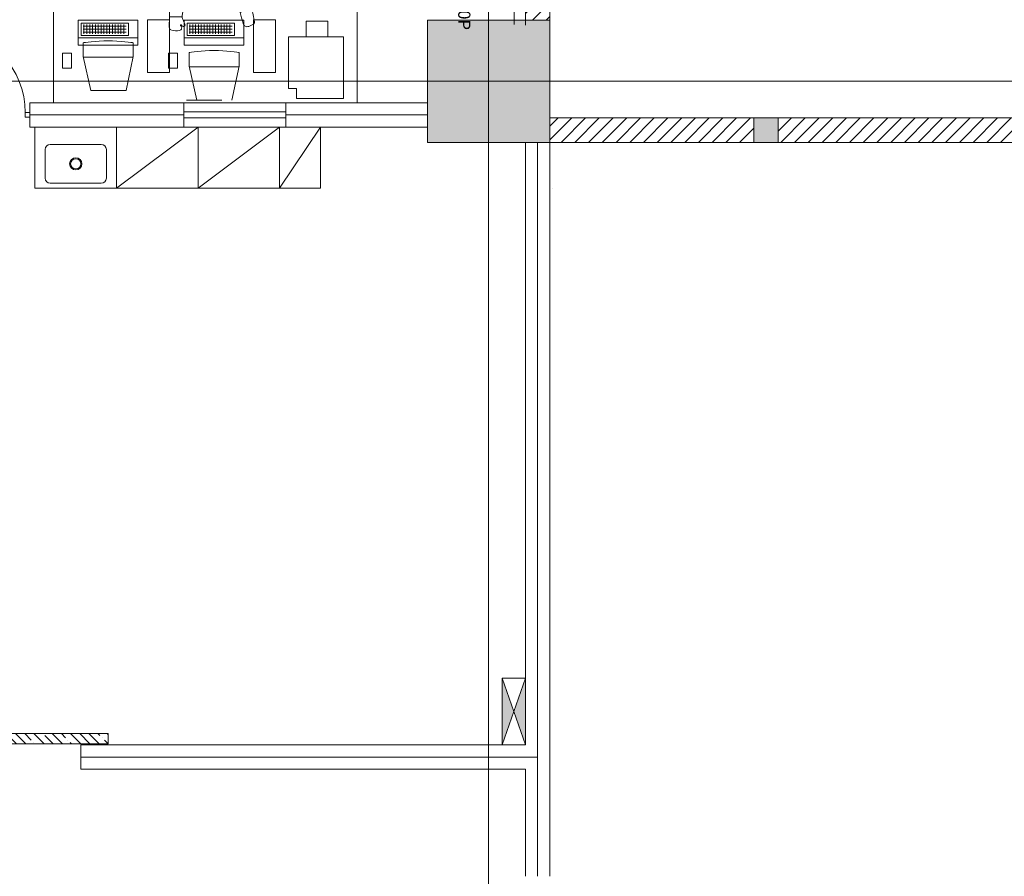
# Model space of a CAD drawing. Units: millimetres. Extents: x -232267 to 253411, y -251532 to 328957.
# Drawn here: x -97109 to -87451, y 60272 to 68676 of the extents above; entities that cross this region are included whole.
import ezdxf

# ---------------------------------------------------------------- set-up
doc = ezdxf.new("R2010")
doc.units = ezdxf.units.MM
doc.header["$LTSCALE"] = 40
doc.layers.add('底图', color=8, linetype='Continuous', lineweight=15)
doc.styles.add('Chs', font='romans.shx', dxfattribs={"bigfont": 'gbcbig.shx'})
pattern_1 = [(45, (-200709.38, -148527.84), (-67.35192, 67.35192), [])]

# ---------------------------------------------------------------- blocks, each defined once
blk = doc.blocks.new('door-s')
for p, q in [((-0.45, 0.025), (-0.45, 0.925)), ((-0.45, 0.925), (-0.4, 0.925)), ((-0.4, 0.025), (-0.4, 0.925)), ((-0.5, 0.025), (-0.45, 0.025)), ((-0.5, 0), (-0.5, 0)), ((-0.45, 0.025), (-0.4, 0.025)), ((-0.45, -0.025), (-0.45, 0.025)), ((0.5, 0.025), (0.45, 0.025)), ((0.45, 0.025), (0.45, -0.025)), ((-0.5, -0.025), (-0.45, -0.025)), ((0.5, -0.025), (0.45, -0.025)), ((0.5, 0), (0.5, 0))]:
    blk.add_line(p, q)
blk.add_arc((-0.45, 0.025), 0.9, 0, 86.8153)
blk = doc.blocks.new('window')
for p, q in [((-0.5, 0.5), (0.5, 0.5)), ((-0.5, 0.125), (0.5, 0.125)), ((-0.5, -0.125), (0.5, -0.125)), ((-0.5, -0.5), (0.5, -0.5))]:
    blk.add_line(p, q)
blk = doc.blocks.new('操作人員')
at = {"color": 251}
for p, q in [((99780.6, 218158.6), (99650.4, 218172)), ((99246.4, 217617), (99238.6, 217800.3)), ((99390.6, 217764.1), (99370.9, 217626.2)), ((100057.4, 217700.5), (99936.5, 217659.2)), ((99246.4, 217617), (99243.1, 217514.9)), ((99370.2, 217615.4), (99246.4, 217615.4)), ((100061, 217651.4), (100077.4, 217565)), ((99396.6, 217544.6), (99375.8, 217590.8)), ((100063.3, 217538.9), (100022.2, 217521.8))]:
    blk.add_line(p, q, dxfattribs=at)
for centre, radius, start, end in [((100984, 216935.3), 1969.8, 143.71462, 151.16076), ((99467.9, 218048.4), 88.9, 107.81888, 143.71462), ((99713.6, 217284.1), 891.8, 95.1051, 107.81888), ((99789.1, 218015.4), 261.3, 159.8792, 204.1553), ((99639.9, 218070.1), 102.4, 3.5364, 159.8792), ((99766.6, 218022.6), 136.7, 34.0645, 84.1249), ((98843.8, 217398.7), 1250.6, 13.7512, 34.0645), ((99142.8, 218039.4), 600.5, 349.5461, 3.5364), ((99400.6, 217807.3), 162.1, 151.16076, 182.45325), ((99562.6, 217723), 178.1, 92.59188, 157.99602), ((99638.6, 217947.9), 96.3, 204.1553, 349.5461), ((99718.2, 217704.2), 195.1, 18.1579, 88.9498), ((99499.3, 217748.5), 109.9, 157.99602, 171.86725), ((96567.8, 216671), 3510.6, 14.4905, 18.1579), ((99997, 217680.9), 63.3, 354.0008, 13.7512), ((99434.4, 217617.1), 64.2, 171.86725, 204.1692), ((100138.3, 217666), 78.7, 174.00084, 190.745), ((99272.8, 217513.9), 29.7, 157.94562, 239.8995), ((99339.9, 217505.4), 24.9, 280.0284, 53.172), ((99358.4, 217530.2), 6.06, 18.1438, 233.172), ((99380.7, 217537.5), 17.4, 198.1438, 24.1692), ((100006.4, 217559.6), 41, 194.4905, 292.5678), ((100054.2, 217560.6), 23.5, 292.5678, 10.745), ((99313.9, 217652.4), 174.2, 253.4647, 280.0284)]:
    blk.add_arc(centre, radius, start, end, dxfattribs=at)

msp = doc.modelspace()

# ---------------------------------------------------------------- hatches: boundary and pattern name
at = {"layer": '底图'}
h = msp.add_hatch(dxfattribs=at)
h.set_pattern_fill('ANSI31', color=256, scale=30)
h.set_pattern_definition(pattern_1)
h.paths.add_polyline_path([(-92149.4, 68672.2), (-91909.4, 68672.2), (-91909.4, 72632.2), (-92149.4, 72632.2)])
for points in [[(-91909.4, 68672.2), (-93109.4, 68672.2), (-93109.4, 67472.2), (-91909.4, 67472.2)], [(-89669.4, 67712.2), (-89909.4, 67712.2), (-89909.4, 67472.2), (-89669.4, 67472.2)]]:
    msp.add_hatch(color=256, dxfattribs=at).paths.add_polyline_path(points)
h = msp.add_hatch(dxfattribs=at)
h.set_pattern_fill('ANSI31', color=256, scale=30)
h.set_pattern_definition(pattern_1)
h.paths.add_polyline_path([(-89909.4, 67472.2), (-89909.4, 67712.2), (-91909.4, 67712.2), (-91909.4, 67472.2)])
h = msp.add_hatch(dxfattribs=at)
h.set_pattern_fill('ANSI31', color=256, scale=30)
h.set_pattern_definition(pattern_1)
h.paths.add_polyline_path([(-89669.4, 67712.2), (-89669.4, 67472.2), (-84804.4, 67472.2), (-84804.4, 67712.2)])
h = msp.add_hatch(color=256, dxfattribs=at)
h.paths.add_polyline_path([(-92149.4, 62217.7), (-92263, 61889.9), (-92149.4, 61562.2)])
h.paths.add_polyline_path([(-92376.6, 62217.7), (-92376.6, 61562.2), (-92263, 61889.9)])
h = msp.add_hatch(color=256, dxfattribs=at)
h.paths.add_polyline_path([(-92149.4, 62217.7), (-92263, 61889.9), (-92149.4, 61562.2)])
h.paths.add_polyline_path([(-92376.6, 62217.7), (-92376.6, 61562.2), (-92263, 61889.9)])
h = msp.add_hatch(dxfattribs=at)
h.set_pattern_fill('ANSI35', color=256, scale=20, style=0)
h.set_pattern_definition([(135, (5490.62, -141187.84), (89.80256, 89.80256), []), (135, (5400.82, -141187.84), (89.80256, 89.80256), [158.75, -31.75, 0, -31.75])])
h.paths.add_polyline_path([(-96240, 61672.2), (-97740, 61672.2), (-97740, 61572.2), (-96240, 61572.2)])

# ---------------------------------------------------------------- linework, layer by layer
at = {"layer": '底图', "ltscale": 0.5}
for p, q in [((-92509.4, 1776.3), (-92509.4, 131872.2)), ((-136611, 68072.2), (-8759.4, 68072.2))]:
    msp.add_line(p, q, dxfattribs=at)
at = {"layer": '底图'}
for p, q in [((-92149.4, 76882.2), (-92149.4, 68622.2)), ((-91909.4, 68622.2), (-91909.4, 76882.2)), ((-92259.4, 68628.2), (-92259.4, 71728.2)), ((-97009.4, 67862.2), (-95499.3, 67862.2)), ((-94499.3, 67862.2), (-93109.4, 67862.2)), ((-91909.4, 67712.2), (-89909.4, 67712.2)), ((-89669.4, 67712.2), (-80509.4, 67712.2)), ((-97009.4, 67622.2), (-95499.3, 67622.2)), ((-96959.4, 67622.2), (-96159.4, 67622.2)), ((-96959.4, 67622.2), (-96959.4, 67022.2)), ((-96159.4, 67622.2), (-96159.4, 67022.2)), ((-96159.4, 67022.2), (-96159.4, 67622.2)), ((-96159.4, 67622.2), (-96159.4, 67022.2)), ((-96159.4, 67622.2), (-95359.4, 67622.2)), ((-95359.4, 67622.2), (-96159.4, 67022.2)), ((-96159.4, 67622.2), (-96159.4, 67022.2)), ((-94559.4, 67622.2), (-95359.4, 67022.2)), ((-95359.4, 67622.2), (-95359.4, 67022.2)), ((-95359.4, 67622.2), (-95359.4, 67022.2)), ((-94896.3, 67622.2), (-94096.3, 67622.2)), ((-94559.4, 67022.2), (-94559.4, 67622.2)), ((-94559.4, 67622.2), (-94559.4, 67022.2)), ((-94559.4, 67022.2), (-94559.4, 67622.2)), ((-94559.4, 67622.2), (-94159.4, 67622.2)), ((-94159.4, 67622.2), (-94559.4, 67022.2)), ((-94499.3, 67622.2), (-93109.4, 67622.2)), ((-94159.4, 67622.2), (-94159.4, 67022.2)), ((-96309.4, 67452.2), (-96809.4, 67452.2)), ((-92149.4, 61562.2), (-92149.4, 67472.2)), ((-91909.4, 60272.2), (-91909.4, 67472.2)), ((-91909.4, 67472.2), (-80509.4, 67472.2)), ((-91909.4, 67022.2), (-91909.4, 67472.2)), ((-91909.4, 67022.2), (-91909.4, 67472.2)), ((-91909.4, 67472.2), (-91109.4, 67472.2)), ((-91109.4, 67472.2), (-90309.4, 67472.2)), ((-90309.4, 67472.2), (-89509.4, 67472.2)), ((-96859.4, 67402.2), (-96859.4, 67122.2)), ((-96259.4, 67122.2), (-96259.4, 67402.2)), ((-96809.4, 67072.2), (-96309.4, 67072.2)), ((-96159.4, 67022.2), (-96959.4, 67022.2)), ((-95359.4, 67022.2), (-96159.4, 67022.2)), ((-94559.4, 67022.2), (-95359.4, 67022.2)), ((-94159.4, 67022.2), (-94559.4, 67022.2)), ((-92376.6, 62217.7), (-92149.4, 62217.7)), ((-92376.6, 61562.2), (-92376.6, 62217.7)), ((-92149.4, 62217.7), (-92376.6, 61562.2)), ((-92376.6, 62217.7), (-92149.4, 61562.2)), ((-92376.6, 62217.7), (-92149.4, 62217.7)), ((-92376.6, 61562.2), (-92376.6, 62217.7)), ((-92149.4, 62217.7), (-92376.6, 61562.2)), ((-92376.6, 62217.7), (-92149.4, 61562.2)), ((-92149.4, 62217.7), (-92149.4, 61562.2)), ((-92149.4, 62217.7), (-92149.4, 61562.2)), ((-92149.4, 61562.2), (-96509.4, 61562.2)), ((-92149.4, 61562.2), (-92376.6, 61562.2)), ((-92149.4, 61562.2), (-92376.6, 61562.2)), ((-92149.4, 61322.2), (-96509.4, 61322.2)), ((-92149.4, 60272.2), (-92149.4, 61322.2))]:
    msp.add_line(p, q, dxfattribs=at)
at = {"layer": '底图', "color": 7}
for p, q in [((-96779, 67862.2), (-96779, 68772.7)), ((-93799.5, 68772.7), (-93799.5, 67862.2)), ((-96536.5, 68427.9), (-96536.5, 68670.3)), ((-96536.5, 68670.3), (-95949.2, 68670.3)), ((-95949.2, 68670.3), (-95949.2, 68427.9)), ((-95854.5, 68158.6), (-95854.5, 68674.6)), ((-95854.5, 68674.6), (-95640.2, 68674.6)), ((-95640.2, 68674.6), (-95640.2, 68158.6)), ((-95497.1, 68427.9), (-95497.1, 68670.3)), ((-95497.1, 68670.3), (-94909.8, 68670.3)), ((-94909.8, 68670.3), (-94909.8, 68427.9)), ((-94815.1, 68158.6), (-94815.1, 68674.6)), ((-94815.1, 68674.6), (-94600.8, 68674.6)), ((-94600.8, 68674.6), (-94600.8, 68158.6)), ((-96505.4, 68519.8), (-96505.4, 68642.8)), ((-96505.4, 68642.8), (-96041, 68642.8)), ((-96485.5, 68613.5), (-96064.8, 68613.5)), ((-96485.5, 68584.1), (-96064.8, 68584.1)), ((-96478.8, 68537.2), (-96478.8, 68629.6)), ((-96450.8, 68537.2), (-96450.8, 68629.6)), ((-96422.9, 68537.2), (-96422.9, 68629.6)), ((-96395, 68537.2), (-96395, 68629.6)), ((-96367.1, 68537.2), (-96367.1, 68629.6)), ((-96339.2, 68537.2), (-96339.2, 68629.6)), ((-96311.3, 68537.2), (-96311.3, 68629.6)), ((-96283.4, 68537.2), (-96283.4, 68629.6)), ((-96255.5, 68537.2), (-96255.5, 68629.6)), ((-96227.6, 68537.2), (-96227.6, 68629.6)), ((-96199.7, 68537.2), (-96199.7, 68629.6)), ((-96171.8, 68537.2), (-96171.8, 68629.6)), ((-96143.9, 68537.2), (-96143.9, 68629.6)), ((-96116, 68537.2), (-96116, 68629.6)), ((-96088.1, 68537.2), (-96088.1, 68629.6)), ((-96041, 68642.8), (-96041, 68519.8)), ((-95466, 68519.8), (-95466, 68642.8)), ((-95466, 68642.8), (-95001.6, 68642.8)), ((-95446.1, 68613.5), (-95025.4, 68613.5)), ((-95446.1, 68584.1), (-95025.4, 68584.1)), ((-95439.4, 68537.2), (-95439.4, 68629.6)), ((-95411.5, 68537.2), (-95411.5, 68629.6)), ((-95383.5, 68537.2), (-95383.5, 68629.6)), ((-95355.6, 68537.2), (-95355.6, 68629.6)), ((-95327.7, 68537.2), (-95327.7, 68629.6)), ((-95299.8, 68537.2), (-95299.8, 68629.6)), ((-95271.9, 68537.2), (-95271.9, 68629.6)), ((-95244, 68537.2), (-95244, 68629.6)), ((-95216.1, 68537.2), (-95216.1, 68629.6)), ((-95188.2, 68537.2), (-95188.2, 68629.6)), ((-95160.3, 68537.2), (-95160.3, 68629.6)), ((-95132.4, 68537.2), (-95132.4, 68629.6)), ((-95104.5, 68537.2), (-95104.5, 68629.6)), ((-95076.6, 68537.2), (-95076.6, 68629.6)), ((-95048.7, 68537.2), (-95048.7, 68629.6)), ((-95001.6, 68642.8), (-95001.6, 68519.8)), ((-94298.7, 68507.9), (-94298.7, 68662.7)), ((-94298.7, 68662.7), (-94088.4, 68662.7)), ((-94088.4, 68662.7), (-94088.4, 68507.9)), ((-96536.5, 68500), (-95949.2, 68500)), ((-96041, 68519.8), (-96505.4, 68519.8)), ((-96485.5, 68554.8), (-96064.8, 68554.8)), ((-95497.1, 68500), (-94909.8, 68500)), ((-95001.6, 68519.8), (-95466, 68519.8)), ((-95446.1, 68554.8), (-95025.4, 68554.8)), ((-93933.6, 68507.9), (-94473.4, 68507.9)), ((-94473.4, 68507.9), (-94473.4, 67999.9)), ((-94088.4, 68507.9), (-94298.7, 68507.9)), ((-93933.6, 67904.6), (-93933.6, 68507.9)), ((-95949.2, 68427.9), (-96536.5, 68427.9)), ((-94909.8, 68427.9), (-95497.1, 68427.9)), ((-96687.9, 68202.3), (-96687.9, 68349.1)), ((-96687.9, 68349.1), (-96600.6, 68349.1)), ((-96600.6, 68349.1), (-96600.6, 68202.3)), ((-95998.8, 68309.4), (-96484.7, 68309.4)), ((-95648.5, 68202.3), (-95648.5, 68349.1)), ((-95648.5, 68349.1), (-95561.2, 68349.1)), ((-95561.2, 68349.1), (-95561.2, 68202.3)), ((-96600.6, 68202.3), (-96687.9, 68202.3)), ((-95561.2, 68202.3), (-95648.5, 68202.3)), ((-94959.4, 68214.1), (-95445.3, 68214.1)), ((-95640.2, 68158.6), (-95854.5, 68158.6)), ((-94600.8, 68158.6), (-94815.1, 68158.6)), ((-94473.4, 67999.9), (-94394, 67999.9)), ((-94394, 67999.9), (-94394, 67904.6)), ((-94394, 67904.6), (-93933.6, 67904.6)), ((-93799.5, 67862.2), (-96779, 67862.2))]:
    msp.add_line(p, q, dxfattribs=at)
at = {"layer": '底图', "extrusion": (0, 0, -1)}
for p, q in [((-97009.4, 67622.2), (-97009.4, 67862.2)), ((-95499.3, 67622.2), (-95499.3, 67862.2)), ((-94499.3, 67622.2), (-94499.3, 67862.2)), ((-96509.4, 61562.2), (-96509.4, 61322.2))]:
    msp.add_line(p, q, dxfattribs=at)
at = {"layer": '底图', "color": 1}
for p, q in [((-97009.4, 67742.2), (-95499.3, 67742.2)), ((-94499.3, 67742.2), (-93109.4, 67742.2)), ((-92029.4, 60272.2), (-92029.4, 67472.2)), ((-92029.4, 61442.2), (-96509.4, 61442.2))]:
    msp.add_line(p, q, dxfattribs=at)
at = {"layer": '底图'}
for points in [[(-91909.4, 68672.2), (-93109.4, 68672.2), (-93109.4, 67472.2), (-91909.4, 67472.2)], [(-89669.4, 67712.2), (-89909.4, 67712.2), (-89909.4, 67472.2), (-89669.4, 67472.2)], [(-96240, 61672.2), (-97740, 61672.2), (-97740, 61572.2), (-96240, 61572.2)]]:
    msp.add_lwpolyline(points, close=True, dxfattribs=at)
for radius in [60, 50]:
    msp.add_circle((-96559.4, 67262.2), radius, dxfattribs=at)
for centre, radius, start, end in [((-96809.4, 67402.2), 50, 90, 180), ((-96309.4, 67402.2), 50, 0, 90), ((-96809.4, 67122.2), 50, 180, 270), ((-96309.4, 67122.2), 50, 270, 0), ((-91304.6, 67009.2), 575, 178.70227, 178.70558)]:
    msp.add_arc(centre, radius, start, end, dxfattribs=at)
at = {"layer": '底图', "color": 7}
for points in [[(-95997.5, 68450.6), (-95997.5, 68450.6), (-96129.5, 68469.7), (-96242.5, 68469.7), (-96355.5, 68469.7), (-96486.1, 68450.6), (-96486.1, 68450.6)], [(-94958.1, 68355.3), (-94958.1, 68355.3), (-95090.1, 68374.4), (-95203.1, 68374.4), (-95316.1, 68374.4), (-95446.7, 68355.3), (-95446.7, 68355.3)]]:
    msp.add_open_spline(points, degree=3, knots=[3, 3, 3, 3, 4, 4, 4, 5, 5, 5, 5], dxfattribs=at)
for points in [[(-96486.1, 68450.6), (-96486.1, 68450.6), (-96486.1, 68315.6), (-96486.1, 68315.6)], [(-95997.5, 68315.6), (-95997.5, 68315.6), (-95997.5, 68450.6), (-95997.5, 68450.6)], [(-96486.1, 68315.6), (-96486.1, 68315.6), (-96412.7, 67981.1), (-96412.7, 67981.1)], [(-96066.5, 67981.1), (-96066.5, 67981.1), (-95997.5, 68315.6), (-95997.5, 68315.6)], [(-95446.7, 68355.3), (-95446.7, 68355.3), (-95446.7, 68220.4), (-95446.7, 68220.4)], [(-94958.1, 68220.4), (-94958.1, 68220.4), (-94958.1, 68355.3), (-94958.1, 68355.3)], [(-95446.7, 68220.4), (-95446.7, 68220.4), (-95373.3, 67885.8), (-95373.3, 67885.8)], [(-95027.1, 67885.8), (-95027.1, 67885.8), (-94958.1, 68220.4), (-94958.1, 68220.4)], [(-96412.7, 67981.1), (-96412.7, 67981.1), (-96066.5, 67981.1), (-96066.5, 67981.1)], [(-95473.3, 67885.8), (-95473.3, 67885.8), (-95127.1, 67885.8), (-95127.1, 67885.8)]]:
    msp.add_open_spline(points, degree=3, dxfattribs=at)

# ---------------------------------------------------------------- block references
msp.add_blockref('操作人員', (-194885, -148910.7), dxfattribs=at)
at = {"layer": '底图', "xscale": 900.0000000000889, "yscale": 900.0000000000889, "zscale": 947.3684210527251}
msp.add_blockref('door-s', (-97459.4, 67743.4), dxfattribs=at)
at = {"layer": '底图', "extrusion": (0, 0, -1), "xscale": 1000, "yscale": 239.9999999999709, "zscale": 1000}
msp.add_blockref('window', (94999.3, 67742.2), dxfattribs=at)

# ---------------------------------------------------------------- texts
at = {"layer": '底图', "insert": (-92688.4, 69112.4), "char_height": 120, "width": 818.433, "attachment_point": 1, "rotation": 270, "style": 'Chs'}
msp.add_mtext('C5-40P', dxfattribs=at)

doc.saveas('drawing.dxf')
